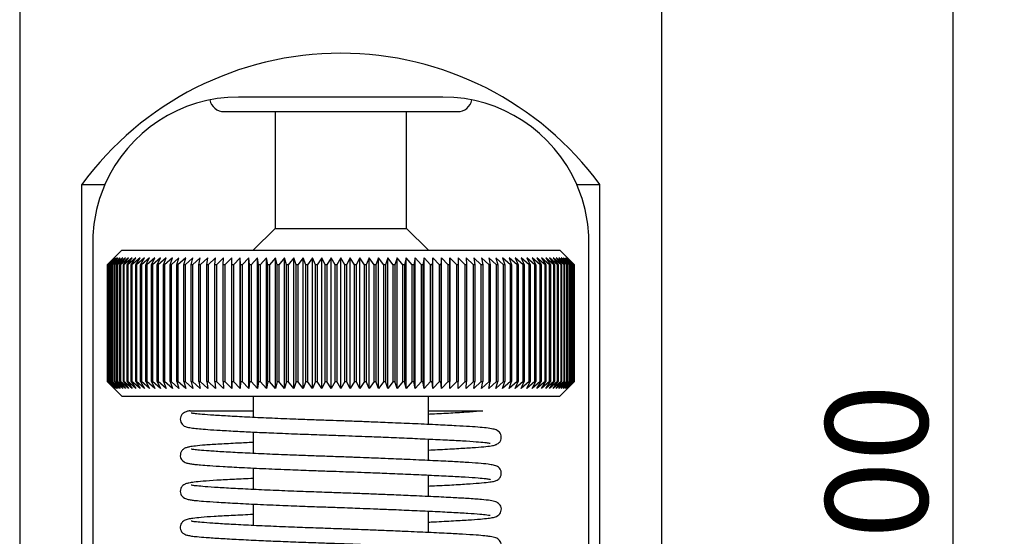
# Model space of a CAD drawing. Units: millimetres. Extents: x 15 to 277, y -11 to 190.
# Drawn here: x 138 to 172, y 124 to 142 of the extents above; entities that cross this region are included whole.
import ezdxf
from ezdxf.enums import TextEntityAlignment as Align

# ---------------------------------------------------------------- set-up
doc = ezdxf.new("R2010")
doc.units = ezdxf.units.MM
for name, color, linetype in [('0003754', 7, 'Continuous'), ('0003773', 7, 'Continuous'), ('0007697', 7, 'Continuous'), ('0007711', 7, 'Continuous'), ('0008125', 7, 'Continuous'), ('Default', 7, 'Continuous')]:
    doc.layers.add(name, color=color, linetype=linetype)
doc.styles.add('SEACAD_Solid_Edge_ISO', font='seiso.ttf')
doc.dimstyles.new('DIN', dxfattribs={"dimtxt": 3.5, "dimasz": 3.5, "dimexe": 1.75, "dimexo": 0, "dimgap": 1.75, "dimtad": 1, "dimdec": 3, "dimtxsty": 'SEACAD_Solid_Edge_ISO', "dimblk1": '_SE_FILLED', "dimblk2": '_SE_FILLED', "dimsah": 1, "dimcen": 1.75, "dimadec": 3, "dimazin": 0, "dimtfac": 1, "dimtdec": 3, "dimtmove": 0, "dimatfit": 3, "dimfxl": 1, "dimtolj": 1, "dimarcsym": 0})

# ---------------------------------------------------------------- blocks, each defined once
blk = doc.blocks.new('SE')
at = {"layer": '0003754', "color": 7, "linetype": 'Continuous'}
for p, q in [((138.021, 160.408), (138.021, 76.145)), ((160.021, 76.145), (160.021, 160.408)), ((152.521, 139.145), (145.521, 139.145)), ((140.147, 112.145), (140.147, 136.145)), ((140.147, 136.145), (140.938, 136.145)), ((157.104, 136.145), (157.895, 136.145)), ((157.895, 112.145), (157.895, 136.145)), ((140.521, 134.145), (140.521, 114.145)), ((157.521, 114.145), (157.521, 134.145))]:
    blk.add_line(p, q, dxfattribs=at)
for centre, radius, start, end in [((149.021, 129.645), 11, 36.2215, 143.7785), ((145.521, 134.145), 5, 90, 156.4218), ((152.521, 134.145), 5, 23.5782, 90), ((145.521, 134.145), 5, 156.4218, 180), ((152.521, 134.145), 5, 0, 23.5782)]:
    blk.add_arc(centre, radius, start, end, dxfattribs=at)
at = {"layer": '0003773', "color": 7, "linetype": 'Continuous'}
for p, q in [((143.853, 128.395), (146.019, 128.395)), ((152.023, 128.395), (153.873, 128.395))]:
    blk.add_line(p, q, dxfattribs=at)
for points, knots in [([(143.858, 128.395), (143.811, 128.387), (143.747, 128.372), (143.666, 128.346), (143.544, 128.247), (143.496, 128.024), (143.657, 127.857), (143.766, 127.832), (143.931, 127.798), (144.162, 127.777), (144.472, 127.752), (144.902, 127.724), (145.446, 127.693), (146.071, 127.662), (146.755, 127.632), (147.502, 127.602), (148.248, 127.575), (148.879, 127.553), (149.401, 127.534), (149.917, 127.514), (150.519, 127.491), (151.219, 127.461), (151.938, 127.429), (152.614, 127.397), (153.206, 127.366), (153.66, 127.337), (153.953, 127.308), (154.099, 127.288), (154.142, 127.278), (154.143, 127.278)], [0, 0, 0, 0, 0.00094892, 0.00183384, 0.00220672, 0.0027379, 0.00338171, 0.00442995, 0.00577309, 0.00706108, 0.00830856, 0.00980034, 0.0115361, 0.01298961, 0.01447742, 0.01619289, 0.01771048, 0.01898163, 0.01993257, 0.02080319, 0.02205644, 0.02358097, 0.02520985, 0.02691884, 0.02867837, 0.03044633, 0.03198352, 0.03323764, 0.03412259, 0.03412259, 0.03412259, 0.03412259]), ([(152.022, 127.048), (152.128, 127.053), (152.474, 127.07), (153.005, 127.099), (153.537, 127.133), (153.924, 127.162), (154.172, 127.192), (154.296, 127.216), (154.386, 127.254), (154.496, 127.337), (154.547, 127.564), (154.382, 127.737), (154.27, 127.76), (154.081, 127.799), (153.805, 127.824), (153.443, 127.853), (152.965, 127.879), (152.347, 127.91), (151.609, 127.944), (150.846, 127.977), (150.187, 128.004), (149.696, 128.023), (149.362, 128.035), (149.032, 128.048), (148.619, 128.062), (148.07, 128.081), (147.402, 128.106), (146.65, 128.136), (145.885, 128.171), (145.209, 128.207), (144.663, 128.24), (144.274, 128.268), (144.039, 128.291), (143.928, 128.307), (143.898, 128.314), (143.897, 128.313)], [0.93155433, 0.93155433, 0.93155433, 0.93155433, 0.93227912, 0.93399266, 0.93568505, 0.93731586, 0.9387691, 0.93991886, 0.94057164, 0.94094149, 0.94145091, 0.94207099, 0.94315171, 0.94456683, 0.94591508, 0.94730079, 0.94870414, 0.95033516, 0.95212663, 0.95371706, 0.95504644, 0.95598945, 0.95652765, 0.95694315, 0.95785413, 0.95885967, 0.96006761, 0.96173005, 0.96342797, 0.96513661, 0.96683017, 0.96838816, 0.96968191, 0.97076231, 0.97139677, 0.97139677, 0.97139677, 0.97139677]), ([(152.023, 128.283), (152.093, 128.286), (152.392, 128.3), (152.889, 128.327), (153.479, 128.363), (153.742, 128.383), (153.887, 128.396)], [0.994345939, 0.994345939, 0.994345939, 0.994345939, 0.994827795, 0.996433555, 0.998175185, 1, 1, 1, 1]), ([(146.019, 127.308), (145.835, 127.299), (145.424, 127.28), (144.857, 127.25), (144.376, 127.22), (144.045, 127.189), (143.845, 127.162), (143.736, 127.134), (143.65, 127.105), (143.53, 126.99), (143.506, 126.78), (143.651, 126.629), (143.749, 126.601), (143.867, 126.575), (144.025, 126.556), (144.229, 126.537), (144.539, 126.514), (144.997, 126.484), (145.633, 126.449), (146.413, 126.412), (147.233, 126.378), (147.971, 126.35), (148.581, 126.329), (149.068, 126.312), (149.512, 126.295), (150.016, 126.276), (150.641, 126.251), (151.349, 126.221), (152.064, 126.189), (152.728, 126.156), (153.299, 126.127), (153.725, 126.097), (153.988, 126.07), (154.111, 126.051), (154.142, 126.044), (154.143, 126.044)], [0.05815526, 0.05815526, 0.05815526, 0.05815526, 0.05947934, 0.06124313, 0.06302953, 0.06460273, 0.06589863, 0.06690815, 0.0676746, 0.06806848, 0.06861228, 0.06912628, 0.07015124, 0.07112144, 0.07205259, 0.07306184, 0.07435284, 0.07588891, 0.07766748, 0.07965411, 0.08147252, 0.08296939, 0.08416245, 0.08510851, 0.085855, 0.08679393, 0.08811528, 0.08966072, 0.09130594, 0.09302636, 0.09479493, 0.09653621, 0.09802444, 0.09922539, 0.09991541, 0.09991541, 0.09991541, 0.09991541]), ([(152.024, 125.814), (152.092, 125.817), (152.405, 125.832), (152.915, 125.859), (153.456, 125.893), (153.861, 125.923), (154.131, 125.951), (154.278, 125.978), (154.37, 126.009), (154.488, 126.096), (154.547, 126.297), (154.436, 126.462), (154.329, 126.51), (154.237, 126.536), (154.053, 126.566), (153.756, 126.596), (153.315, 126.626), (152.765, 126.655), (152.097, 126.688), (151.337, 126.722), (150.595, 126.753), (149.979, 126.778), (149.548, 126.794), (149.238, 126.806), (148.882, 126.819), (148.396, 126.836), (147.796, 126.856), (147.112, 126.883), (146.373, 126.914), (145.635, 126.949), (144.999, 126.984), (144.508, 127.016), (144.175, 127.043), (143.987, 127.062), (143.91, 127.078), (143.898, 127.079), (143.897, 127.078)], [0.86876407, 0.86876407, 0.86876407, 0.86876407, 0.86923275, 0.87094694, 0.87264601, 0.87418573, 0.87570056, 0.87690749, 0.87775855, 0.87812216, 0.87862538, 0.87913175, 0.8798594, 0.88056584, 0.88174942, 0.88338531, 0.88498284, 0.88645796, 0.88817496, 0.88992288, 0.89142297, 0.8926582, 0.89349082, 0.89387762, 0.89441379, 0.89549903, 0.89662833, 0.89785499, 0.89953261, 0.90123723, 0.90294348, 0.90461869, 0.90607579, 0.90729494, 0.90829607, 0.90860439, 0.90860439, 0.90860439, 0.90860439]), ([(146.02, 126.074), (145.792, 126.063), (145.343, 126.041), (144.76, 126.011), (144.306, 125.981), (144.001, 125.949), (143.82, 125.923), (143.722, 125.894), (143.633, 125.861), (143.516, 125.729), (143.519, 125.521), (143.665, 125.39), (143.756, 125.365), (143.883, 125.339), (144.062, 125.317), (144.331, 125.294), (144.772, 125.263), (145.389, 125.228), (146.152, 125.189), (146.973, 125.154), (147.748, 125.124), (148.399, 125.101), (148.915, 125.083), (149.326, 125.068), (149.721, 125.053), (150.188, 125.035), (150.791, 125.011), (151.48, 124.981), (152.188, 124.949), (152.84, 124.916), (153.387, 124.887), (153.785, 124.857), (154.02, 124.832), (154.121, 124.814), (154.143, 124.81), (154.143, 124.81)], [0.12394541, 0.12394541, 0.12394541, 0.12394541, 0.12558759, 0.12735928, 0.12912582, 0.13065121, 0.13189477, 0.13286447, 0.13351732, 0.1339346, 0.13448569, 0.13499054, 0.13602952, 0.13701605, 0.13796206, 0.13931804, 0.1410078, 0.14286664, 0.14480047, 0.14671955, 0.148319, 0.14960305, 0.15062368, 0.15137422, 0.1520389, 0.15297274, 0.15417925, 0.15574414, 0.15740491, 0.15913577, 0.16091698, 0.16261819, 0.16405644, 0.1652038, 0.1657126, 0.1657126, 0.1657126, 0.1657126]), ([(152.023, 124.579), (152.055, 124.581), (152.334, 124.594), (152.823, 124.62), (153.387, 124.654), (153.797, 124.684), (154.077, 124.709), (154.257, 124.74), (154.347, 124.762), (154.482, 124.853), (154.549, 125.05), (154.441, 125.227), (154.327, 125.276), (154.253, 125.297), (154.099, 125.325), (153.844, 125.354), (153.409, 125.386), (152.852, 125.416), (152.204, 125.449), (151.482, 125.481), (150.788, 125.511), (150.205, 125.534), (149.738, 125.553), (149.416, 125.565), (149.179, 125.573), (148.879, 125.584), (148.382, 125.602), (147.684, 125.626), (146.888, 125.657), (146.103, 125.692), (145.398, 125.727), (144.808, 125.762), (144.373, 125.792), (144.094, 125.816), (143.946, 125.834), (143.899, 125.846), (143.897, 125.845), (143.897, 125.845)], [0.80596959, 0.80596959, 0.80596959, 0.80596959, 0.80618677, 0.80790106, 0.80960392, 0.81119503, 0.81251826, 0.81377885, 0.81494554, 0.81530346, 0.81579967, 0.8163095, 0.81706884, 0.8178042, 0.81851603, 0.82013807, 0.82198821, 0.82343174, 0.82511276, 0.82688628, 0.82822076, 0.82936256, 0.83030767, 0.83089764, 0.8311896, 0.83164798, 0.83259149, 0.83400043, 0.83564806, 0.83733798, 0.83904612, 0.84074679, 0.84237178, 0.84373529, 0.84488024, 0.84580834, 0.84581136, 0.84581136, 0.84581136, 0.84581136]), ([(146.019, 124.839), (145.988, 124.838), (145.718, 124.825), (145.237, 124.801), (144.667, 124.771), (144.24, 124.74), (143.96, 124.71), (143.788, 124.681), (143.701, 124.656), (143.598, 124.596), (143.505, 124.463), (143.533, 124.266), (143.678, 124.15), (143.765, 124.128), (143.908, 124.1), (144.107, 124.079), (144.42, 124.053), (144.891, 124.022), (145.504, 123.987), (146.171, 123.955), (146.865, 123.924), (147.551, 123.897), (148.205, 123.873), (148.769, 123.854), (149.229, 123.837), (149.683, 123.82), (150.226, 123.799), (150.89, 123.772), (151.61, 123.741), (152.311, 123.709), (152.948, 123.676), (153.471, 123.648), (153.839, 123.617), (154.047, 123.594), (154.129, 123.577), (154.143, 123.575), (154.143, 123.576)], [0.18974217, 0.18974217, 0.18974217, 0.18974217, 0.18996625, 0.19169772, 0.19348135, 0.19521421, 0.19669073, 0.19788145, 0.19903532, 0.19936279, 0.19980503, 0.20035785, 0.20085375, 0.20191559, 0.20292581, 0.20405096, 0.2054749, 0.20724717, 0.2089925, 0.21070733, 0.21216463, 0.21363682, 0.21501951, 0.21611839, 0.2169855, 0.2177378, 0.21881419, 0.22024745, 0.2218312, 0.22350668, 0.22524694, 0.22703523, 0.22869208, 0.23007947, 0.2311729, 0.23150803, 0.23150803, 0.23150803, 0.23150803]), ([(152.021, 123.345), (152.142, 123.351), (152.501, 123.368), (153.039, 123.398), (153.548, 123.431), (153.904, 123.458), (154.132, 123.483), (154.268, 123.507), (154.353, 123.535), (154.468, 123.6), (154.551, 123.801), (154.446, 123.992), (154.327, 124.041), (154.251, 124.063), (154.125, 124.086), (153.947, 124.108), (153.652, 124.135), (153.218, 124.163), (152.639, 124.193), (151.945, 124.226), (151.208, 124.259), (150.539, 124.287), (149.993, 124.308), (149.58, 124.324), (149.278, 124.335), (149.001, 124.346), (148.629, 124.359), (148.085, 124.377), (147.387, 124.403), (146.605, 124.435), (145.844, 124.47), (145.174, 124.506), (144.636, 124.538), (144.257, 124.567), (144.03, 124.587), (143.924, 124.606), (143.898, 124.609), (143.897, 124.609)], [0.74317226, 0.74317226, 0.74317226, 0.74317226, 0.74399698, 0.74571012, 0.74739833, 0.74887868, 0.75011939, 0.7511462, 0.7520238, 0.752485, 0.75297339, 0.75348672, 0.75426946, 0.75502564, 0.75575692, 0.75675997, 0.75810364, 0.75968007, 0.76120273, 0.76296416, 0.76466415, 0.7659204, 0.76698146, 0.76782909, 0.76827415, 0.7686919, 0.76939701, 0.77037688, 0.77178143, 0.77344651, 0.77514573, 0.77685419, 0.77854615, 0.78008871, 0.78136983, 0.7824376, 0.78301899, 0.78301899, 0.78301899, 0.78301899])]:
    blk.add_open_spline(points, degree=3, knots=knots, dxfattribs=at)
at = {"layer": '0007697', "color": 7, "linetype": 'Continuous'}
for p, q in [((146.771, 138.645), (146.771, 134.645)), ((151.271, 134.645), (151.271, 138.645)), ((146.771, 134.645), (146.021, 133.895)), ((146.771, 134.645), (151.271, 134.645)), ((152.021, 133.895), (151.271, 134.645)), ((146.021, 128.895), (146.021, 128.166)), ((152.021, 127.925), (152.021, 128.895)), ((146.021, 127.665), (146.021, 126.931)), ((152.021, 126.691), (152.021, 127.425)), ((146.021, 126.431), (146.021, 125.697)), ((152.021, 125.456), (152.021, 126.191)), ((146.021, 125.197), (146.021, 124.462)), ((152.021, 124.222), (152.021, 124.956))]:
    blk.add_line(p, q, dxfattribs=at)
at = {"layer": '0007711', "color": 7, "linetype": 'Continuous'}
for p, q in [((141.521, 133.895), (141.021, 133.395)), ((141.265, 133.637), (141.021, 133.395)), ((141.027, 133.395), (141.265, 133.637)), ((141.278, 133.637), (141.029, 133.395)), ((141.047, 133.395), (141.278, 133.637)), ((141.305, 133.637), (141.052, 133.395)), ((141.081, 133.395), (141.305, 133.637)), ((141.346, 133.637), (141.088, 133.395)), ((141.128, 133.395), (141.346, 133.637)), ((141.4, 133.637), (141.138, 133.395)), ((141.19, 133.395), (141.4, 133.637)), ((141.468, 133.637), (141.202, 133.395)), ((141.265, 133.395), (141.468, 133.637)), ((141.549, 133.637), (141.28, 133.395)), ((141.354, 133.395), (141.549, 133.637)), ((141.643, 133.637), (141.371, 133.395)), ((141.457, 133.395), (141.643, 133.637)), ((141.749, 133.637), (141.475, 133.395)), ((141.521, 133.895), (156.521, 133.895)), ((141.572, 133.395), (141.749, 133.637)), ((141.869, 133.637), (141.593, 133.395)), ((141.701, 133.395), (141.869, 133.637)), ((142.001, 133.637), (141.724, 133.395)), ((141.843, 133.395), (142.001, 133.637)), ((142.146, 133.637), (141.868, 133.395)), ((141.997, 133.395), (142.146, 133.637)), ((142.302, 133.637), (142.024, 133.395)), ((142.163, 133.395), (142.302, 133.637)), ((142.471, 133.637), (142.193, 133.395)), ((142.342, 133.395), (142.471, 133.637)), ((142.65, 133.637), (142.374, 133.395)), ((142.532, 133.395), (142.65, 133.637)), ((142.841, 133.637), (142.566, 133.395)), ((142.734, 133.395), (142.841, 133.637)), ((143.043, 133.637), (142.769, 133.395)), ((142.946, 133.395), (143.043, 133.637)), ((143.256, 133.637), (142.984, 133.395)), ((143.17, 133.395), (143.256, 133.637)), ((143.478, 133.637), (143.209, 133.395)), ((143.403, 133.395), (143.478, 133.637)), ((143.71, 133.637), (143.444, 133.395)), ((143.647, 133.395), (143.71, 133.637)), ((143.952, 133.637), (143.689, 133.395)), ((143.9, 133.395), (143.952, 133.637)), ((144.202, 133.637), (143.944, 133.395)), ((144.162, 133.395), (144.202, 133.637)), ((144.461, 133.637), (144.207, 133.395)), ((144.432, 133.395), (144.461, 133.637)), ((144.728, 133.637), (144.479, 133.395)), ((144.71, 133.395), (144.728, 133.637)), ((145.002, 133.637), (144.759, 133.395)), ((144.996, 133.395), (145.002, 133.637)), ((145.284, 133.637), (145.046, 133.395)), ((145.289, 133.395), (145.284, 133.637)), ((145.284, 129.153), (145.284, 133.637)), ((145.572, 133.637), (145.34, 133.395)), ((145.589, 133.395), (145.572, 133.637)), ((145.572, 129.153), (145.572, 133.637)), ((145.866, 133.637), (145.641, 133.395)), ((145.895, 133.395), (145.866, 133.637)), ((145.866, 129.153), (145.866, 133.637)), ((146.165, 133.637), (145.947, 133.395)), ((146.206, 133.395), (146.165, 133.637)), ((146.165, 129.153), (146.165, 133.637)), ((146.47, 133.637), (146.259, 133.395)), ((146.522, 133.395), (146.47, 133.637)), ((146.47, 129.153), (146.47, 133.637)), ((146.779, 133.637), (146.576, 133.395)), ((146.842, 133.395), (146.779, 133.637)), ((146.779, 129.153), (146.779, 133.637)), ((147.092, 133.637), (146.897, 133.395)), ((147.166, 133.395), (147.092, 133.637)), ((147.092, 129.153), (147.092, 133.637)), ((147.408, 133.637), (147.222, 133.395)), ((147.494, 133.395), (147.408, 133.637)), ((147.408, 129.153), (147.408, 133.637)), ((147.727, 133.637), (147.55, 133.395)), ((147.824, 133.395), (147.727, 133.637)), ((147.727, 129.153), (147.727, 133.637)), ((148.049, 133.637), (147.881, 133.395)), ((148.156, 133.395), (148.049, 133.637)), ((148.049, 129.153), (148.049, 133.637)), ((148.372, 133.637), (148.213, 133.395)), ((148.49, 133.395), (148.372, 133.637)), ((148.372, 129.153), (148.372, 133.637)), ((148.696, 133.637), (148.547, 133.395)), ((148.825, 133.395), (148.696, 133.637)), ((148.696, 129.153), (148.696, 133.637)), ((149.021, 133.637), (148.882, 133.395)), ((149.16, 133.395), (149.021, 133.637)), ((149.021, 129.153), (149.021, 133.637)), ((149.346, 133.637), (149.217, 133.395)), ((149.495, 133.395), (149.346, 133.637)), ((149.346, 129.153), (149.346, 133.637)), ((149.67, 133.637), (149.552, 133.395)), ((149.829, 133.395), (149.67, 133.637)), ((149.67, 129.153), (149.67, 133.637)), ((149.993, 133.637), (149.886, 133.395)), ((150.161, 133.395), (149.993, 133.637)), ((149.993, 129.153), (149.993, 133.637)), ((150.315, 133.637), (150.218, 133.395)), ((150.492, 133.395), (150.315, 133.637)), ((150.315, 129.153), (150.315, 133.637)), ((150.634, 133.637), (150.548, 133.395)), ((150.82, 133.395), (150.634, 133.637)), ((150.634, 129.153), (150.634, 133.637)), ((150.95, 133.637), (150.876, 133.395)), ((151.145, 133.395), (150.95, 133.637)), ((150.95, 129.153), (150.95, 133.637)), ((151.263, 133.637), (151.2, 133.395)), ((151.466, 133.395), (151.263, 133.637)), ((151.263, 129.153), (151.263, 133.637)), ((151.572, 133.637), (151.52, 133.395)), ((151.783, 133.395), (151.572, 133.637)), ((151.572, 129.153), (151.572, 133.637)), ((151.877, 133.637), (151.836, 133.395)), ((152.095, 133.395), (151.877, 133.637)), ((151.877, 129.153), (151.877, 133.637)), ((152.177, 133.637), (152.148, 133.395)), ((152.401, 133.395), (152.177, 133.637)), ((152.177, 129.153), (152.177, 133.637)), ((152.471, 133.637), (152.453, 133.395)), ((152.702, 133.395), (152.471, 133.637)), ((152.471, 129.153), (152.471, 133.637)), ((152.759, 133.637), (152.753, 133.395)), ((152.996, 133.395), (152.759, 133.637)), ((152.759, 129.153), (152.759, 133.637)), ((153.283, 133.395), (153.04, 133.637)), ((153.04, 133.637), (153.046, 133.395)), ((153.563, 133.395), (153.314, 133.637)), ((153.314, 133.637), (153.332, 133.395)), ((153.835, 133.395), (153.581, 133.637)), ((153.581, 133.637), (153.61, 133.395)), ((154.098, 133.395), (153.84, 133.637)), ((153.84, 133.637), (153.881, 133.395)), ((154.353, 133.395), (154.09, 133.637)), ((154.09, 133.637), (154.142, 133.395)), ((154.598, 133.395), (154.332, 133.637)), ((154.332, 133.637), (154.395, 133.395)), ((154.833, 133.395), (154.564, 133.637)), ((154.564, 133.637), (154.639, 133.395)), ((155.058, 133.395), (154.786, 133.637)), ((154.786, 133.637), (154.872, 133.395)), ((155.273, 133.395), (154.999, 133.637)), ((154.999, 133.637), (155.096, 133.395)), ((155.476, 133.395), (155.201, 133.637)), ((155.201, 133.637), (155.308, 133.395)), ((155.669, 133.395), (155.392, 133.637)), ((155.392, 133.637), (155.51, 133.395)), ((155.849, 133.395), (155.571, 133.637)), ((155.571, 133.637), (155.7, 133.395)), ((156.018, 133.395), (155.74, 133.637)), ((155.74, 133.637), (155.879, 133.395)), ((156.174, 133.395), (155.896, 133.637)), ((155.896, 133.637), (156.045, 133.395)), ((156.318, 133.395), (156.041, 133.637)), ((156.041, 133.637), (156.199, 133.395)), ((156.449, 133.395), (156.173, 133.637)), ((156.173, 133.637), (156.341, 133.395)), ((156.567, 133.395), (156.293, 133.637)), ((156.293, 133.637), (156.47, 133.395)), ((156.671, 133.395), (156.399, 133.637)), ((156.399, 133.637), (156.585, 133.395)), ((156.763, 133.395), (156.493, 133.637)), ((156.493, 133.637), (156.688, 133.395)), ((157.021, 133.395), (156.521, 133.895)), ((156.84, 133.395), (156.574, 133.637)), ((156.574, 133.637), (156.777, 133.395)), ((156.904, 133.395), (156.642, 133.637)), ((156.642, 133.637), (156.852, 133.395)), ((156.954, 133.395), (156.696, 133.637)), ((156.696, 133.637), (156.914, 133.395)), ((156.991, 133.395), (156.737, 133.637)), ((156.737, 133.637), (156.962, 133.395)), ((157.013, 133.395), (156.764, 133.637)), ((156.764, 133.637), (156.995, 133.395)), ((157.021, 133.395), (156.777, 133.637)), ((156.777, 133.637), (157.015, 133.395)), ((141.021, 133.395), (141.021, 133.395)), ((141.021, 133.395), (141.021, 129.395)), ((141.021, 133.395), (141.021, 129.395)), ((141.027, 129.395), (141.027, 133.395)), ((141.029, 133.395), (141.027, 133.395)), ((141.029, 133.395), (141.029, 129.395)), ((141.047, 129.395), (141.047, 133.395)), ((141.052, 133.395), (141.047, 133.395)), ((141.052, 133.395), (141.052, 129.395)), ((141.081, 129.395), (141.081, 133.395)), ((141.088, 133.395), (141.081, 133.395)), ((141.088, 133.395), (141.088, 129.395)), ((141.128, 129.395), (141.128, 133.395)), ((141.138, 133.395), (141.128, 133.395)), ((141.138, 133.395), (141.138, 129.395)), ((141.19, 129.395), (141.19, 133.395)), ((141.202, 133.395), (141.19, 133.395)), ((141.202, 133.395), (141.202, 129.395)), ((141.265, 129.395), (141.265, 133.395)), ((141.28, 133.395), (141.265, 133.395)), ((141.28, 133.395), (141.28, 129.395)), ((141.354, 129.395), (141.354, 133.395)), ((141.371, 133.395), (141.354, 133.395)), ((141.371, 133.395), (141.371, 129.395)), ((141.457, 129.395), (141.457, 133.395)), ((141.475, 133.395), (141.457, 133.395)), ((141.475, 133.395), (141.475, 129.395)), ((141.572, 129.395), (141.572, 133.395)), ((141.593, 133.395), (141.572, 133.395)), ((141.593, 133.395), (141.593, 129.395)), ((141.701, 129.395), (141.701, 133.395)), ((141.724, 133.395), (141.701, 133.395)), ((141.724, 133.395), (141.724, 129.395)), ((141.843, 129.395), (141.843, 133.395)), ((141.868, 133.395), (141.843, 133.395)), ((141.868, 133.395), (141.868, 129.395)), ((141.997, 129.395), (141.997, 133.395)), ((142.024, 133.395), (141.997, 133.395)), ((142.024, 133.395), (142.024, 129.395)), ((142.163, 129.395), (142.163, 133.395)), ((142.193, 133.395), (142.163, 133.395)), ((142.193, 133.395), (142.193, 129.395)), ((142.342, 129.395), (142.342, 133.395)), ((142.374, 133.395), (142.342, 133.395)), ((142.374, 133.395), (142.374, 129.395)), ((142.532, 129.395), (142.532, 133.395)), ((142.566, 133.395), (142.532, 133.395)), ((142.566, 133.395), (142.566, 129.395)), ((142.734, 129.395), (142.734, 133.395)), ((142.769, 133.395), (142.734, 133.395)), ((142.769, 133.395), (142.769, 129.395)), ((142.946, 129.395), (142.946, 133.395)), ((142.984, 133.395), (142.946, 133.395)), ((142.984, 133.395), (142.984, 129.395)), ((143.17, 129.395), (143.17, 133.395)), ((143.209, 133.395), (143.17, 133.395)), ((143.209, 133.395), (143.209, 129.395)), ((143.403, 129.395), (143.403, 133.395)), ((143.444, 133.395), (143.403, 133.395)), ((143.444, 133.395), (143.444, 129.395)), ((143.647, 129.395), (143.647, 133.395)), ((143.689, 133.395), (143.647, 133.395)), ((143.689, 133.395), (143.689, 129.395)), ((143.9, 129.395), (143.9, 133.395)), ((143.944, 133.395), (143.9, 133.395)), ((143.944, 133.395), (143.944, 129.395)), ((144.162, 129.395), (144.162, 133.395)), ((144.207, 133.395), (144.162, 133.395)), ((144.207, 133.395), (144.207, 129.395)), ((144.432, 129.395), (144.432, 133.395)), ((144.479, 133.395), (144.432, 133.395)), ((144.479, 133.395), (144.479, 129.395)), ((144.71, 129.395), (144.71, 133.395)), ((144.759, 133.395), (144.71, 133.395)), ((144.759, 133.395), (144.759, 129.395)), ((144.996, 129.395), (144.996, 133.395)), ((145.046, 133.395), (144.996, 133.395)), ((145.046, 133.395), (145.046, 129.395)), ((145.289, 129.395), (145.289, 133.395)), ((145.34, 133.395), (145.289, 133.395)), ((145.34, 133.395), (145.34, 129.395)), ((145.589, 129.395), (145.589, 133.395)), ((145.641, 133.395), (145.589, 133.395)), ((145.641, 133.395), (145.641, 129.395)), ((145.895, 129.395), (145.895, 133.395)), ((145.947, 133.395), (145.895, 133.395)), ((145.947, 133.395), (145.947, 129.395)), ((146.206, 129.395), (146.206, 133.395)), ((146.259, 133.395), (146.206, 133.395)), ((146.259, 133.395), (146.259, 129.395)), ((146.522, 129.395), (146.522, 133.395)), ((146.576, 133.395), (146.522, 133.395)), ((146.576, 133.395), (146.576, 129.395)), ((146.842, 129.395), (146.842, 133.395)), ((146.897, 133.395), (146.842, 133.395)), ((146.897, 133.395), (146.897, 129.395)), ((147.166, 129.395), (147.166, 133.395)), ((147.222, 133.395), (147.166, 133.395)), ((147.222, 133.395), (147.222, 129.395)), ((147.494, 129.395), (147.494, 133.395)), ((147.55, 133.395), (147.494, 133.395)), ((147.55, 133.395), (147.55, 129.395)), ((147.824, 129.395), (147.824, 133.395)), ((147.881, 133.395), (147.824, 133.395)), ((147.881, 133.395), (147.881, 129.395)), ((148.156, 129.395), (148.156, 133.395)), ((148.213, 133.395), (148.156, 133.395)), ((148.213, 133.395), (148.213, 129.395)), ((148.49, 129.395), (148.49, 133.395)), ((148.547, 133.395), (148.49, 133.395)), ((148.547, 133.395), (148.547, 129.395)), ((148.825, 129.395), (148.825, 133.395)), ((148.882, 133.395), (148.825, 133.395)), ((148.882, 133.395), (148.882, 129.395)), ((149.16, 129.395), (149.16, 133.395)), ((149.217, 133.395), (149.16, 133.395)), ((149.217, 133.395), (149.217, 129.395)), ((149.495, 129.395), (149.495, 133.395)), ((149.552, 133.395), (149.495, 133.395)), ((149.552, 133.395), (149.552, 129.395)), ((149.829, 129.395), (149.829, 133.395)), ((149.886, 133.395), (149.829, 133.395)), ((149.886, 133.395), (149.886, 129.395)), ((150.161, 129.395), (150.161, 133.395)), ((150.218, 133.395), (150.161, 133.395)), ((150.218, 133.395), (150.218, 129.395)), ((150.492, 129.395), (150.492, 133.395)), ((150.548, 133.395), (150.492, 133.395)), ((150.548, 133.395), (150.548, 129.395)), ((150.82, 129.395), (150.82, 133.395)), ((150.876, 133.395), (150.82, 133.395)), ((150.876, 133.395), (150.876, 129.395)), ((151.145, 129.395), (151.145, 133.395)), ((151.2, 133.395), (151.145, 133.395)), ((151.2, 133.395), (151.2, 129.395)), ((151.466, 129.395), (151.466, 133.395)), ((151.52, 133.395), (151.466, 133.395)), ((151.52, 133.395), (151.52, 129.395)), ((151.783, 129.395), (151.783, 133.395)), ((151.836, 133.395), (151.783, 133.395)), ((151.836, 133.395), (151.836, 129.395)), ((152.095, 129.395), (152.095, 133.395)), ((152.148, 133.395), (152.095, 133.395)), ((152.148, 133.395), (152.148, 129.395)), ((152.401, 129.395), (152.401, 133.395)), ((152.453, 133.395), (152.401, 133.395)), ((152.453, 133.395), (152.453, 129.395)), ((152.702, 129.395), (152.702, 133.395)), ((152.753, 133.395), (152.702, 133.395)), ((152.753, 133.395), (152.753, 129.395)), ((152.996, 129.395), (152.996, 133.395)), ((153.046, 133.395), (152.996, 133.395)), ((153.046, 133.395), (153.046, 129.395)), ((153.283, 129.395), (153.283, 133.395)), ((153.332, 133.395), (153.283, 133.395)), ((153.332, 133.395), (153.332, 129.395)), ((153.563, 129.395), (153.563, 133.395)), ((153.61, 133.395), (153.563, 133.395)), ((153.61, 133.395), (153.61, 129.395)), ((153.835, 129.395), (153.835, 133.395)), ((153.881, 133.395), (153.835, 133.395)), ((153.881, 133.395), (153.881, 129.395)), ((154.098, 129.395), (154.098, 133.395)), ((154.142, 133.395), (154.098, 133.395)), ((154.142, 133.395), (154.142, 129.395)), ((154.353, 129.395), (154.353, 133.395)), ((154.395, 133.395), (154.353, 133.395)), ((154.395, 133.395), (154.395, 129.395)), ((154.598, 129.395), (154.598, 133.395)), ((154.639, 133.395), (154.598, 133.395)), ((154.639, 133.395), (154.639, 129.395)), ((154.833, 129.395), (154.833, 133.395)), ((154.872, 133.395), (154.833, 133.395)), ((154.872, 133.395), (154.872, 129.395)), ((155.058, 129.395), (155.058, 133.395)), ((155.096, 133.395), (155.058, 133.395)), ((155.096, 133.395), (155.096, 129.395)), ((155.273, 129.395), (155.273, 133.395)), ((155.308, 133.395), (155.273, 133.395)), ((155.308, 133.395), (155.308, 129.395)), ((155.476, 129.395), (155.476, 133.395)), ((155.51, 133.395), (155.476, 133.395)), ((155.51, 133.395), (155.51, 129.395)), ((155.669, 129.395), (155.669, 133.395)), ((155.7, 133.395), (155.669, 133.395)), ((155.7, 133.395), (155.7, 129.395)), ((155.849, 129.395), (155.849, 133.395)), ((155.879, 133.395), (155.849, 133.395)), ((155.879, 133.395), (155.879, 129.395)), ((156.018, 129.395), (156.018, 133.395)), ((156.045, 133.395), (156.018, 133.395)), ((156.045, 133.395), (156.045, 129.395)), ((156.174, 129.395), (156.174, 133.395)), ((156.199, 133.395), (156.174, 133.395)), ((156.199, 133.395), (156.199, 129.395)), ((156.318, 129.395), (156.318, 133.395)), ((156.341, 133.395), (156.318, 133.395)), ((156.341, 133.395), (156.341, 129.395)), ((156.449, 129.395), (156.449, 133.395)), ((156.47, 133.395), (156.449, 133.395)), ((156.47, 133.395), (156.47, 129.395)), ((156.567, 129.395), (156.567, 133.395)), ((156.585, 133.395), (156.567, 133.395)), ((156.585, 133.395), (156.585, 129.395)), ((156.671, 129.395), (156.671, 133.395)), ((156.688, 133.395), (156.671, 133.395)), ((156.688, 133.395), (156.688, 129.395)), ((156.763, 129.395), (156.763, 133.395)), ((156.777, 133.395), (156.763, 133.395)), ((156.777, 133.395), (156.777, 129.395)), ((156.84, 129.395), (156.84, 133.395)), ((156.852, 133.395), (156.84, 133.395)), ((156.852, 133.395), (156.852, 129.395)), ((156.904, 129.395), (156.904, 133.395)), ((156.914, 133.395), (156.904, 133.395)), ((156.914, 133.395), (156.914, 129.395)), ((156.954, 129.395), (156.954, 133.395)), ((156.962, 133.395), (156.954, 133.395)), ((156.962, 133.395), (156.962, 129.395)), ((156.991, 129.395), (156.991, 133.395)), ((156.995, 133.395), (156.991, 133.395)), ((156.995, 133.395), (156.995, 129.395)), ((157.013, 129.395), (157.013, 133.395)), ((157.015, 133.395), (157.013, 133.395)), ((157.015, 133.395), (157.015, 129.395)), ((157.021, 129.395), (157.021, 133.395)), ((157.021, 133.395), (157.021, 133.395)), ((157.021, 129.395), (157.021, 133.395)), ((141.021, 129.395), (141.021, 129.395)), ((141.265, 129.153), (141.021, 129.395)), ((141.021, 129.395), (141.521, 128.895)), ((141.027, 129.395), (141.029, 129.395)), ((141.027, 129.395), (141.265, 129.153)), ((141.278, 129.153), (141.029, 129.395)), ((141.047, 129.395), (141.052, 129.395)), ((141.047, 129.395), (141.278, 129.153)), ((141.305, 129.153), (141.052, 129.395)), ((141.081, 129.395), (141.088, 129.395)), ((141.081, 129.395), (141.305, 129.153)), ((141.346, 129.153), (141.088, 129.395)), ((141.128, 129.395), (141.138, 129.395)), ((141.128, 129.395), (141.346, 129.153)), ((141.4, 129.153), (141.138, 129.395)), ((141.19, 129.395), (141.202, 129.395)), ((141.19, 129.395), (141.4, 129.153)), ((141.468, 129.153), (141.202, 129.395)), ((141.265, 129.395), (141.28, 129.395)), ((141.265, 129.395), (141.468, 129.153)), ((141.549, 129.153), (141.28, 129.395)), ((141.354, 129.395), (141.371, 129.395)), ((141.354, 129.395), (141.549, 129.153)), ((141.643, 129.153), (141.371, 129.395)), ((141.457, 129.395), (141.475, 129.395)), ((141.457, 129.395), (141.643, 129.153)), ((141.749, 129.153), (141.475, 129.395)), ((141.572, 129.395), (141.593, 129.395)), ((141.572, 129.395), (141.749, 129.153)), ((141.869, 129.153), (141.593, 129.395)), ((141.701, 129.395), (141.724, 129.395)), ((141.701, 129.395), (141.869, 129.153)), ((142.001, 129.153), (141.724, 129.395)), ((141.843, 129.395), (141.868, 129.395)), ((141.843, 129.395), (142.001, 129.153)), ((142.146, 129.153), (141.868, 129.395)), ((141.997, 129.395), (142.024, 129.395)), ((141.997, 129.395), (142.146, 129.153)), ((142.302, 129.153), (142.024, 129.395)), ((142.163, 129.395), (142.193, 129.395)), ((142.163, 129.395), (142.302, 129.153)), ((142.471, 129.153), (142.193, 129.395)), ((142.342, 129.395), (142.374, 129.395)), ((142.342, 129.395), (142.471, 129.153)), ((142.65, 129.153), (142.374, 129.395)), ((142.532, 129.395), (142.566, 129.395)), ((142.532, 129.395), (142.65, 129.153)), ((142.841, 129.153), (142.566, 129.395)), ((142.734, 129.395), (142.769, 129.395)), ((142.734, 129.395), (142.841, 129.153)), ((143.043, 129.153), (142.769, 129.395)), ((142.946, 129.395), (142.984, 129.395)), ((142.946, 129.395), (143.043, 129.153)), ((143.256, 129.153), (142.984, 129.395)), ((143.17, 129.395), (143.209, 129.395)), ((143.17, 129.395), (143.256, 129.153)), ((143.478, 129.153), (143.209, 129.395)), ((143.403, 129.395), (143.444, 129.395)), ((143.403, 129.395), (143.478, 129.153)), ((143.71, 129.153), (143.444, 129.395)), ((143.647, 129.395), (143.689, 129.395)), ((143.647, 129.395), (143.71, 129.153)), ((143.952, 129.153), (143.689, 129.395)), ((143.9, 129.395), (143.944, 129.395)), ((143.9, 129.395), (143.952, 129.153)), ((144.202, 129.153), (143.944, 129.395)), ((144.162, 129.395), (144.207, 129.395)), ((144.162, 129.395), (144.202, 129.153)), ((144.461, 129.153), (144.207, 129.395)), ((144.432, 129.395), (144.479, 129.395)), ((144.432, 129.395), (144.461, 129.153)), ((144.728, 129.153), (144.479, 129.395)), ((144.71, 129.395), (144.759, 129.395)), ((144.71, 129.395), (144.728, 129.153)), ((145.002, 129.153), (144.759, 129.395)), ((144.996, 129.395), (145.046, 129.395)), ((144.996, 129.395), (145.002, 129.153)), ((145.284, 129.153), (145.046, 129.395)), ((145.289, 129.395), (145.284, 129.153)), ((145.289, 129.395), (145.34, 129.395)), ((145.572, 129.153), (145.34, 129.395)), ((145.589, 129.395), (145.572, 129.153)), ((145.589, 129.395), (145.641, 129.395)), ((145.866, 129.153), (145.641, 129.395)), ((145.895, 129.395), (145.866, 129.153)), ((145.895, 129.395), (145.947, 129.395)), ((146.165, 129.153), (145.947, 129.395)), ((146.206, 129.395), (146.165, 129.153)), ((146.206, 129.395), (146.259, 129.395)), ((146.47, 129.153), (146.259, 129.395)), ((146.522, 129.395), (146.47, 129.153)), ((146.522, 129.395), (146.576, 129.395)), ((146.779, 129.153), (146.576, 129.395)), ((146.842, 129.395), (146.779, 129.153)), ((146.842, 129.395), (146.897, 129.395)), ((147.092, 129.153), (146.897, 129.395)), ((147.166, 129.395), (147.092, 129.153)), ((147.166, 129.395), (147.222, 129.395)), ((147.408, 129.153), (147.222, 129.395)), ((147.494, 129.395), (147.408, 129.153)), ((147.494, 129.395), (147.55, 129.395)), ((147.727, 129.153), (147.55, 129.395)), ((147.824, 129.395), (147.727, 129.153)), ((147.824, 129.395), (147.881, 129.395)), ((148.049, 129.153), (147.881, 129.395)), ((148.156, 129.395), (148.049, 129.153)), ((148.156, 129.395), (148.213, 129.395)), ((148.372, 129.153), (148.213, 129.395)), ((148.49, 129.395), (148.372, 129.153)), ((148.49, 129.395), (148.547, 129.395)), ((148.696, 129.153), (148.547, 129.395)), ((148.825, 129.395), (148.696, 129.153)), ((148.825, 129.395), (148.882, 129.395)), ((149.021, 129.153), (148.882, 129.395)), ((149.16, 129.395), (149.021, 129.153)), ((149.16, 129.395), (149.217, 129.395)), ((149.346, 129.153), (149.217, 129.395)), ((149.495, 129.395), (149.346, 129.153)), ((149.495, 129.395), (149.552, 129.395)), ((149.67, 129.153), (149.552, 129.395)), ((149.829, 129.395), (149.67, 129.153)), ((149.829, 129.395), (149.886, 129.395)), ((149.993, 129.153), (149.886, 129.395)), ((150.161, 129.395), (149.993, 129.153)), ((150.161, 129.395), (150.218, 129.395)), ((150.315, 129.153), (150.218, 129.395)), ((150.492, 129.395), (150.315, 129.153)), ((150.492, 129.395), (150.548, 129.395)), ((150.634, 129.153), (150.548, 129.395)), ((150.82, 129.395), (150.634, 129.153)), ((150.82, 129.395), (150.876, 129.395)), ((150.95, 129.153), (150.876, 129.395)), ((151.145, 129.395), (150.95, 129.153)), ((151.145, 129.395), (151.2, 129.395)), ((151.263, 129.153), (151.2, 129.395)), ((151.466, 129.395), (151.263, 129.153)), ((151.466, 129.395), (151.52, 129.395)), ((151.572, 129.153), (151.52, 129.395)), ((151.783, 129.395), (151.572, 129.153)), ((151.783, 129.395), (151.836, 129.395)), ((151.877, 129.153), (151.836, 129.395)), ((152.095, 129.395), (151.877, 129.153)), ((152.095, 129.395), (152.148, 129.395)), ((152.177, 129.153), (152.148, 129.395)), ((152.401, 129.395), (152.177, 129.153)), ((152.401, 129.395), (152.453, 129.395)), ((152.471, 129.153), (152.453, 129.395)), ((152.702, 129.395), (152.471, 129.153)), ((152.702, 129.395), (152.753, 129.395)), ((152.759, 129.153), (152.753, 129.395)), ((152.996, 129.395), (152.759, 129.153)), ((152.996, 129.395), (153.046, 129.395)), ((153.283, 129.395), (153.04, 129.153)), ((153.04, 129.153), (153.046, 129.395)), ((153.283, 129.395), (153.332, 129.395)), ((153.563, 129.395), (153.314, 129.153)), ((153.314, 129.153), (153.332, 129.395)), ((153.563, 129.395), (153.61, 129.395)), ((153.835, 129.395), (153.581, 129.153)), ((153.581, 129.153), (153.61, 129.395)), ((153.835, 129.395), (153.881, 129.395)), ((154.098, 129.395), (153.84, 129.153)), ((153.84, 129.153), (153.881, 129.395)), ((154.353, 129.395), (154.09, 129.153)), ((154.09, 129.153), (154.142, 129.395)), ((154.098, 129.395), (154.142, 129.395)), ((154.598, 129.395), (154.332, 129.153)), ((154.332, 129.153), (154.395, 129.395)), ((154.353, 129.395), (154.395, 129.395)), ((154.833, 129.395), (154.564, 129.153)), ((154.564, 129.153), (154.639, 129.395)), ((154.598, 129.395), (154.639, 129.395)), ((155.058, 129.395), (154.786, 129.153)), ((154.786, 129.153), (154.872, 129.395)), ((154.833, 129.395), (154.872, 129.395)), ((155.273, 129.395), (154.999, 129.153)), ((154.999, 129.153), (155.096, 129.395)), ((155.058, 129.395), (155.096, 129.395)), ((155.476, 129.395), (155.201, 129.153)), ((155.201, 129.153), (155.308, 129.395)), ((155.273, 129.395), (155.308, 129.395)), ((155.669, 129.395), (155.392, 129.153)), ((155.392, 129.153), (155.51, 129.395)), ((155.476, 129.395), (155.51, 129.395)), ((155.849, 129.395), (155.571, 129.153)), ((155.571, 129.153), (155.7, 129.395)), ((155.669, 129.395), (155.7, 129.395)), ((156.018, 129.395), (155.74, 129.153)), ((155.74, 129.153), (155.879, 129.395)), ((155.849, 129.395), (155.879, 129.395)), ((156.174, 129.395), (155.896, 129.153)), ((155.896, 129.153), (156.045, 129.395)), ((156.018, 129.395), (156.045, 129.395)), ((156.318, 129.395), (156.041, 129.153)), ((156.041, 129.153), (156.199, 129.395)), ((156.449, 129.395), (156.173, 129.153)), ((156.173, 129.153), (156.341, 129.395)), ((156.174, 129.395), (156.199, 129.395)), ((156.567, 129.395), (156.293, 129.153)), ((156.293, 129.153), (156.47, 129.395)), ((156.318, 129.395), (156.341, 129.395)), ((156.671, 129.395), (156.399, 129.153)), ((156.399, 129.153), (156.585, 129.395)), ((156.449, 129.395), (156.47, 129.395)), ((156.763, 129.395), (156.493, 129.153)), ((156.493, 129.153), (156.688, 129.395)), ((156.521, 128.895), (157.021, 129.395)), ((156.567, 129.395), (156.585, 129.395)), ((156.84, 129.395), (156.574, 129.153)), ((156.574, 129.153), (156.777, 129.395)), ((156.904, 129.395), (156.642, 129.153)), ((156.642, 129.153), (156.852, 129.395)), ((156.671, 129.395), (156.688, 129.395)), ((156.954, 129.395), (156.696, 129.153)), ((156.696, 129.153), (156.914, 129.395)), ((156.991, 129.395), (156.737, 129.153)), ((156.737, 129.153), (156.962, 129.395)), ((156.763, 129.395), (156.777, 129.395)), ((157.013, 129.395), (156.764, 129.153)), ((156.764, 129.153), (156.995, 129.395)), ((157.021, 129.395), (156.777, 129.153)), ((156.777, 129.153), (157.015, 129.395)), ((156.84, 129.395), (156.852, 129.395)), ((156.904, 129.395), (156.914, 129.395)), ((156.954, 129.395), (156.962, 129.395)), ((156.991, 129.395), (156.995, 129.395)), ((157.013, 129.395), (157.015, 129.395)), ((157.021, 129.395), (157.021, 129.395)), ((141.521, 128.895), (156.521, 128.895))]:
    blk.add_line(p, q, dxfattribs=at)
at = {"layer": '0008125', "color": 7, "linetype": 'Continuous'}
blk.add_line((145.021, 138.645), (153.021, 138.645), dxfattribs=at)
for centre, start, end in [((145.021, 139.145), 191.4075, 270), ((153.021, 139.145), 270, 348.4594)]:
    blk.add_arc(centre, 0.5, start, end, dxfattribs=at)
blk = doc.blocks.new('DMBLK367')
at = {"layer": 'Default', "linetype": 'Continuous'}
for points in [[(170.583, 170.645), (170, 174.145), (169.417, 170.645)], [(170.583, 77.645), (169.417, 77.645), (170, 74.145)]]:
    blk.add_hatch(color=7, dxfattribs=at).paths.add_polyline_path(points)
at = {"layer": 'Default', "color": 7, "linetype": 'Continuous'}
for p, q in [((149.021, 174.145), (171.75, 174.145)), ((170, 74.145), (170, 174.145)), ((158.021, 74.145), (171.75, 74.145))]:
    blk.add_line(p, q, dxfattribs=at)
at = {"layer": 'Default', "color": 7, "linetype": 'Continuous', "style": 'SEACAD_Solid_Edge_ISO'}
blk.add_text('100', height=3.5, rotation=90, dxfattribs=at).set_placement((165.625, 121.361), align=Align.TOP_LEFT)
blk = doc.blocks.new('_SE_FILLED')
at = {"color": 0}
blk.add_line((0, 0), (-1, 0), dxfattribs=at)
blk.add_solid([(0, 0), (-1, -0.1665), (-1, 0.1665), (0, 0)], dxfattribs=at)

msp = doc.modelspace()

# ---------------------------------------------------------------- block references
at = {"layer": 'Default'}
msp.add_blockref('SE', (0, 0), dxfattribs=at)

# ---------------------------------------------------------------- dimensions: what is measured, and where the dimension line sits
at = {"layer": 'Default', "color": 7, "linetype": 'Continuous'}
dim = msp.add_linear_dim(base=(170, 174.1451), p1=(158.0211, 74.1451), p2=(149.0211, 174.1451), angle=90, text='\\A1;<>', dimstyle='DIN', dxfattribs=at)
dim.commit()
dim.dimension.update_dxf_attribs({"geometry": 'DMBLK367', "text_midpoint": (170, 124.1451), "dimtype": 160})

doc.saveas('drawing.dxf')
